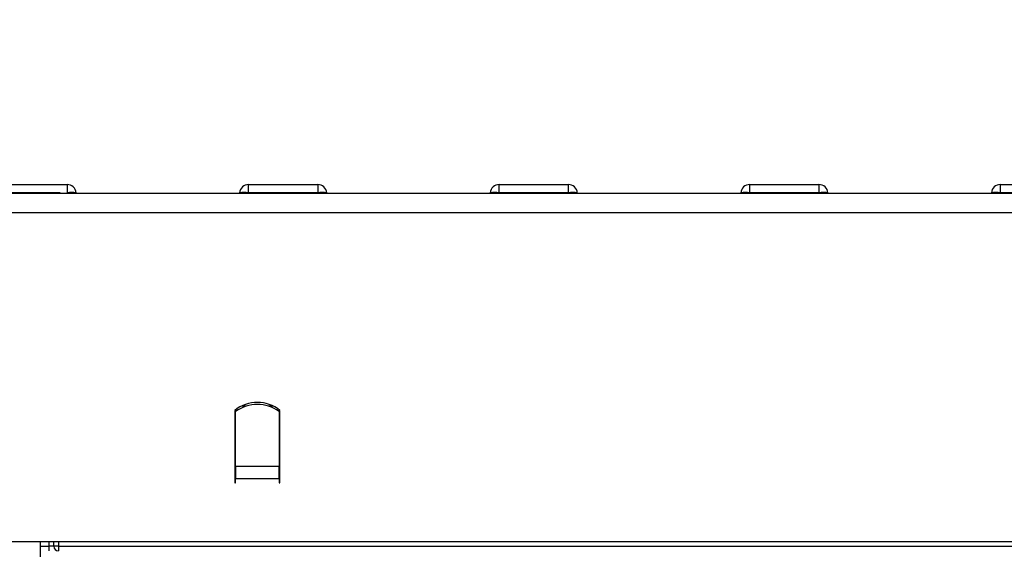
# Model space of a CAD drawing. Units: millimetres. Extents: x -1321 to 6636, y -324 to 3696.
# Drawn here: x 510 to 727, y 2304 to 2421 of the extents above; entities that cross this region are included whole.
import ezdxf

# ---------------------------------------------------------------- set-up
doc = ezdxf.new("R2010")
doc.units = ezdxf.units.MM
doc.header["$LTSCALE"] = 10
doc.layers.add('FORMAT', color=7, linetype='Continuous')
doc.styles.add('SLDTEXTSTYLE1', font='TXT', dxfattribs={"width": 0.7})
doc.dimstyles.new('SLDDIMSTYLE0', dxfattribs={"dimtxt": 33.930745, "dimasz": 50, "dimexe": 0, "dimexo": 0.0625, "dimgap": 8.482686, "dimtad": 2, "dimdec": 4, "dimlfac": 0.5, "dimrnd": 1e-09, "dimzin": 12, "dimdsep": 46, "dimtxsty": 'SLDTEXTSTYLE1', "dimsah": 1, "dimcen": 0.09, "dimadec": 0, "dimazin": 3, "dimtfac": 1, "dimtdec": 4, "dimtofl": 0, "dimtmove": 0, "dimatfit": 3, "dimfxl": 0, "dimfrac": 2, "dimtolj": 1, "dimtzin": 12, "dimarcsym": 0})

# ---------------------------------------------------------------- blocks, each defined once
blk = doc.blocks.new('_D')
at = {"layer": 'FORMAT'}
for p, q in [((317.09, 2336.38), (317.09, 2450.36)), ((1317.09, 2336.38), (1317.09, 2450.36)), ((317.09, 2440.36), (1317.09, 2440.36))]:
    blk.add_line(p, q, dxfattribs=at)
for points in [[(317.09, 2440.36), (367.09, 2435.96), (367.09, 2444.76)], [(1317.09, 2440.36), (1267.09, 2444.76), (1267.09, 2435.96)]]:
    blk.add_solid(points, dxfattribs=at)
at = {"layer": 'FORMAT', "attachment_point": 1, "style": 'SLDTEXTSTYLE1'}
for s, insert, char_height in [('%%p', (815.27, 2484.1), 33.931), ('500', (752.55, 2484.1), 33.931), ('2', (846.35, 2484.1), 33.93)]:
    blk.add_mtext(s, dxfattribs=dict(at, insert=insert, char_height=char_height))
blk = doc.blocks.new('_D_1')
at = {"layer": 'FORMAT'}
for p, q in [((297.09, 2304.38), (297.09, 2519.84)), ((1337.09, 2304.38), (1337.09, 2519.84)), ((297.09, 2509.84), (1337.09, 2509.84))]:
    blk.add_line(p, q, dxfattribs=at)
for points in [[(297.09, 2509.84), (347.09, 2505.44), (347.09, 2514.24)], [(1337.09, 2509.84), (1287.09, 2514.24), (1287.09, 2505.44)]]:
    blk.add_solid(points, dxfattribs=at)
at = {"layer": 'FORMAT', "insert": (778.95, 2553.58), "char_height": 33.931, "attachment_point": 1, "style": 'SLDTEXTSTYLE1'}
blk.add_mtext('520', dxfattribs=at)

msp = doc.modelspace()

# ---------------------------------------------------------------- linework, layer by layer
at = {"color": 7, "linetype": 'Continuous', "lineweight": 25}
for p, q in [((504.74606, 2384.37742), (520.03087, 2384.37742)), ((520.03087, 2384.37742), (520.03087, 2382.55174)), ((560.14606, 2382.55174), (560.14606, 2384.37742)), ((560.14606, 2384.37742), (575.43087, 2384.37742)), ((575.43087, 2384.37742), (575.43087, 2382.55174)), ((615.54606, 2384.37742), (630.83087, 2384.37742)), ((615.54606, 2382.55174), (615.54606, 2384.37742)), ((630.83087, 2384.37742), (630.83087, 2382.55174)), ((670.94606, 2384.37742), (686.23087, 2384.37742)), ((670.94606, 2382.55174), (670.94606, 2384.37742)), ((686.23087, 2384.37742), (686.23087, 2382.55174)), ((726.34606, 2384.37742), (741.63087, 2384.37742)), ((726.34606, 2382.55174), (726.34606, 2384.37742)), ((1317.08847, 2382.37742), (318.08847, 2382.37742)), ((522.02326, 2382.55174), (522.03851, 2382.37742)), ((558.13842, 2382.37742), (558.15367, 2382.55174)), ((575.43087, 2382.55174), (560.14606, 2382.55174)), ((577.42326, 2382.55174), (577.43851, 2382.37742)), ((613.53842, 2382.37742), (613.55367, 2382.55174)), ((630.83087, 2382.55174), (615.54606, 2382.55174)), ((632.82326, 2382.55174), (632.83851, 2382.37742)), ((668.93842, 2382.37742), (668.95367, 2382.55174)), ((686.23087, 2382.55174), (670.94606, 2382.55174)), ((688.22326, 2382.55174), (688.23851, 2382.37742)), ((724.33842, 2382.37742), (724.35367, 2382.55174)), ((741.63087, 2382.55174), (726.34606, 2382.55174)), ((318.08847, 2378.17742), (1317.08847, 2378.17742)), ((557.08847, 2334.42242), (557.08847, 2321.46962)), ((557.28847, 2322.11139), (557.28847, 2334.19205)), ((566.88847, 2334.19205), (566.88847, 2322.11139)), ((567.08847, 2321.46962), (567.08847, 2334.42242)), ((557.08847, 2321.46962), (557.08847, 2319.37522)), ((557.28847, 2322.11139), (557.28847, 2319.37522)), ((557.28847, 2322.11139), (566.88847, 2322.11139)), ((566.88847, 2319.37522), (566.88847, 2322.11139)), ((567.08847, 2319.37522), (567.08847, 2321.46962)), ((557.28847, 2319.37742), (557.08847, 2319.37742)), ((557.08847, 2319.37522), (557.08847, 2318.42242)), ((557.08847, 2318.42242), (557.28847, 2318.42242)), ((557.28847, 2318.42242), (557.28847, 2319.37522)), ((557.28847, 2319.37522), (566.88847, 2319.37522)), ((567.08847, 2319.37742), (566.88847, 2319.37742)), ((566.88847, 2319.37522), (566.88847, 2318.42242)), ((566.88847, 2318.42242), (567.08847, 2318.42242)), ((567.08847, 2318.42242), (567.08847, 2319.37522)), ((1317.08847, 2305.37742), (318.08847, 2305.37742)), ((514.08847, 2305.37742), (514.08847, 1981.31172)), ((517.08847, 2304.37742), (517.08847, 2305.37742)), ((516.08847, 2303.37742), (516.08847, 2304.37742)), ((517.08847, 2304.37742), (516.08847, 2304.37742)), ((518.08847, 2304.37742), (517.08847, 2304.37742)), ((518.08847, 2304.37742), (781.08847, 2304.37742)), ((518.08847, 2304.37742), (518.08847, 2303.37742))]:
    msp.add_line(p, q, dxfattribs=at)
at = {"color": 8, "linetype": 'Continuous', "lineweight": 25}
for p, q in [((518.52636, 2382.55174), (504.74606, 2382.55174)), ((520.04612, 2382.37742), (520.03087, 2382.55174)), ((560.14606, 2382.55174), (560.13081, 2382.37742)), ((575.44612, 2382.37742), (575.43087, 2382.55174)), ((615.54606, 2382.55174), (615.53081, 2382.37742)), ((630.84612, 2382.37742), (630.83087, 2382.55174)), ((670.94606, 2382.55174), (670.93081, 2382.37742)), ((686.24612, 2382.37742), (686.23087, 2382.55174)), ((726.34606, 2382.55174), (726.33081, 2382.37742)), ((559.65176, 2335.37742), (558.60135, 2335.37742)), ((565.57558, 2335.37742), (564.52517, 2335.37742)), ((557.08847, 2320.37742), (557.28847, 2320.37742)), ((566.88847, 2320.37742), (567.08847, 2320.37742)), ((516.08847, 2304.37742), (516.08847, 2305.37742)), ((518.08847, 2305.37742), (518.08847, 2304.37742)), ((514.08847, 2304.37742), (516.08847, 2304.37742))]:
    msp.add_line(p, q, dxfattribs=at)
at = {"color": 7, "linetype": 'Continuous', "lineweight": 25}
for centre, radius, start, end in [((520.03087, 2382.37742), 2, 5, 90), ((560.14606, 2382.37742), 2, 90, 175), ((575.43087, 2382.37742), 2, 5, 90), ((615.54606, 2382.37742), 2, 90, 175), ((630.83087, 2382.37742), 2, 5, 90), ((670.94606, 2382.37742), 2, 90, 175), ((686.23087, 2382.37742), 2, 5, 90), ((726.34606, 2382.37742), 2, 90, 175), ((521.02707, 2376.78603), 5.85113, 80.1972507, 99.8027493), ((559.14986, 2376.78603), 5.85113, 80.1972507, 99.8027493), ((576.42707, 2376.78603), 5.85113, 80.1972507, 99.8027493), ((614.54986, 2376.78603), 5.85113, 80.1972507, 99.8027493), ((631.82707, 2376.78603), 5.85113, 80.1972507, 99.8027493), ((669.94986, 2376.78603), 5.85113, 80.1972507, 99.8027493), ((687.22707, 2376.78603), 5.85113, 80.1972507, 99.8027493), ((725.34986, 2376.78603), 5.85113, 80.1972507, 99.8027493), ((562.08847, 2328.17742), 8, 51.3178125, 128.6821875), ((562.08847, 2327.56411), 8.1835, 54.0877064, 125.9122936), ((518.08847, 2304.37742), 1, 180, 270)]:
    msp.add_arc(centre, radius, start, end, dxfattribs=at)

# ---------------------------------------------------------------- dimensions: what is measured, and where the dimension line sits
at = {"layer": 'FORMAT'}
dim = msp.add_linear_dim(base=(1337.08847, 2509.83624), p1=(297.08847, 2304.37742), p2=(1337.08847, 2304.37742), dimstyle='SLDDIMSTYLE0', dxfattribs=at)
dim.commit()
dim.dimension.update_dxf_attribs({"geometry": '_D_1', "text_midpoint": (810.31053, 2509.83624), "dimtype": 160})
dim = msp.add_linear_dim(base=(1317.08847, 2440.35746), p1=(317.08847, 2336.37742), p2=(1317.08847, 2336.37742), text='<>%%p2', dimstyle='SLDDIMSTYLE0', dxfattribs=at)
dim.commit()
dim.dimension.update_dxf_attribs({"geometry": '_D', "text_midpoint": (810.31053, 2440.35746), "dimtype": 160})

doc.saveas('drawing.dxf')
